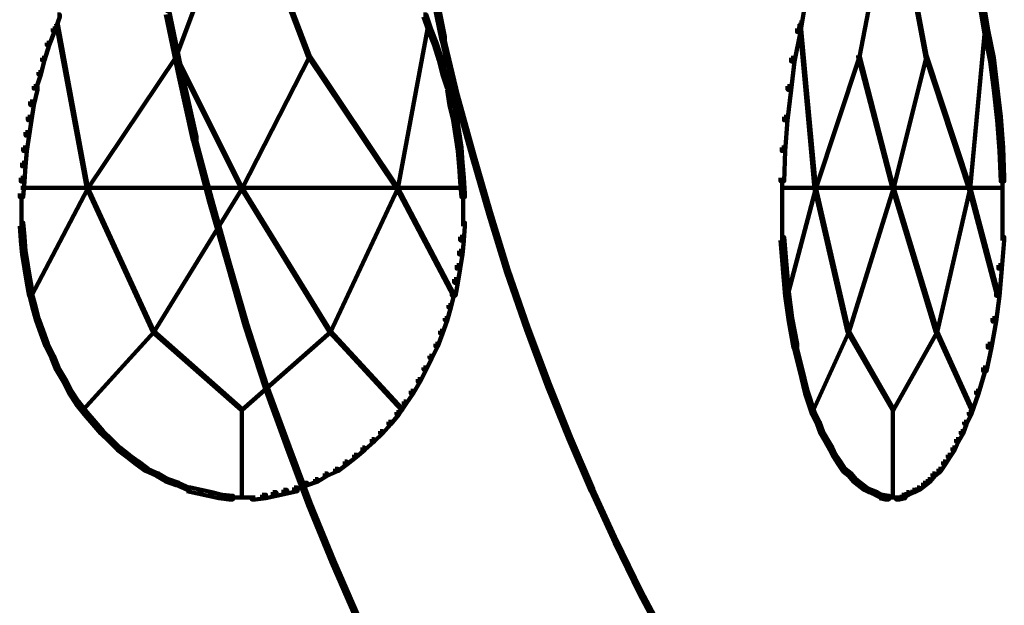
# Model space of a CAD drawing. Units: inches. Extents: x -19.8 to 30.1, y -27.2 to 35.8.
# Drawn here: x -11.6 to -8.8, y -18.2 to -16.5 of the extents above; entities that cross this region are included whole.
import ezdxf

# ---------------------------------------------------------------- set-up
doc = ezdxf.new("R2010")
doc.units = ezdxf.units.IN
doc.header["$MEASUREMENT"] = 0
doc.layers.add('Layer 1', color=7, linetype='Continuous')

# ---------------------------------------------------------------- blocks, each defined once
blk = doc.blocks.new('block 3')
at = {"layer": 'Layer 1', "color": 7, "lineweight": 140, "true_color": 0xffffff}
for points in [[(-10.9531, -16.1013), (-10.9497, -16.1013), (-10.9497, -16.1049), (-11.1376, -16.6081), (-11.141, -16.6081), (-11.141, -16.6046)], [(-10.9531, -16.1013), (-10.9497, -16.1013), (-10.7584, -16.6046), (-10.7584, -16.6081), (-10.7617, -16.6081), (-10.9531, -16.1049)], [(-9.0978, -16.1013), (-9.0946, -16.1013), (-9.0946, -16.1049), (-9.1919, -16.6081), (-9.1951, -16.6081), (-9.1951, -16.6046)], [(-9.0978, -16.1013), (-9.0946, -16.1013), (-9.0005, -16.6046), (-9.0005, -16.6081), (-9.0039, -16.6081), (-9.0978, -16.1049)], [(-10.4163, -16.3831), (-10.4062, -16.3831), (-10.3727, -16.5509), (-10.3727, -16.5611), (-10.3827, -16.5611), (-10.4163, -16.3934)], [(-9.3561, -16.447), (-9.346, -16.447), (-9.346, -16.457), (-9.3595, -16.5372), (-9.3695, -16.5372), (-9.3695, -16.5277)], [(-8.8495, -16.447), (-8.8394, -16.447), (-8.8261, -16.5277), (-8.8261, -16.5372), (-8.8362, -16.5372), (-8.8495, -16.457)], [(-11.4764, -16.4871), (-11.4697, -16.4871), (-11.4697, -16.4939), (-11.4832, -16.5343), (-11.4898, -16.5343), (-11.4898, -16.5277)], [(-11.1678, -16.4769), (-11.1576, -16.4769), (-11.1208, -16.6549), (-11.1208, -16.6653), (-11.1307, -16.6653), (-11.1678, -16.4871)], [(-10.4331, -16.4871), (-10.4263, -16.4871), (-10.4129, -16.5277), (-10.4129, -16.5343), (-10.4197, -16.5343), (-10.4331, -16.4939)], [(-11.4797, -16.5107), (-11.4764, -16.5107), (-11.3892, -16.9804), (-11.3892, -16.9836), (-11.3925, -16.9836), (-11.4797, -16.514)], [(-10.423, -16.5107), (-10.4197, -16.5107), (-10.4197, -16.514), (-10.5068, -16.9836), (-10.5102, -16.9836), (-10.5102, -16.9804)], [(-9.3629, -16.5107), (-9.3595, -16.5107), (-9.3158, -16.9804), (-9.3158, -16.9836), (-9.3193, -16.9836), (-9.3629, -16.514)], [(-8.8362, -16.5107), (-8.8328, -16.5107), (-8.8328, -16.514), (-8.8764, -16.9836), (-8.8798, -16.9836), (-8.8798, -16.9804)], [(-11.4898, -16.5277), (-11.4832, -16.5277), (-11.4832, -16.5343), (-11.4998, -16.5745), (-11.5066, -16.5745), (-11.5066, -16.5678)], [(-10.4197, -16.5277), (-10.4129, -16.5277), (-10.3961, -16.5678), (-10.3961, -16.5745), (-10.4029, -16.5745), (-10.4197, -16.5343)], [(-9.3695, -16.5277), (-9.3595, -16.5277), (-9.3595, -16.5372), (-9.3763, -16.6214), (-9.3864, -16.6214), (-9.3864, -16.6111)], [(-8.8362, -16.5277), (-8.8261, -16.5277), (-8.8093, -16.6111), (-8.8093, -16.6214), (-8.8194, -16.6214), (-8.8362, -16.5372)], [(-11.5066, -16.5678), (-11.4998, -16.5678), (-11.4998, -16.5745), (-11.5132, -16.618), (-11.52, -16.618), (-11.52, -16.6111)], [(-10.4029, -16.5678), (-10.3961, -16.5678), (-10.3827, -16.6111), (-10.3827, -16.618), (-10.3894, -16.618), (-10.4029, -16.5745)], [(-10.3827, -16.5509), (-10.376, -16.5509), (-10.3358, -16.7187), (-10.3358, -16.7254), (-10.3425, -16.7254), (-10.3827, -16.5576)], [(-11.52, -16.6111), (-11.5132, -16.6111), (-11.5132, -16.618), (-11.5234, -16.6582), (-11.5302, -16.6582), (-11.5302, -16.6515)], [(-11.141, -16.6046), (-11.1376, -16.6046), (-11.1376, -16.6081), (-11.3892, -16.9836), (-11.3925, -16.9836), (-11.3925, -16.9804)], [(-11.141, -16.6046), (-11.1376, -16.6046), (-10.9497, -16.9804), (-10.9497, -16.9836), (-10.9531, -16.9836), (-11.141, -16.6081)], [(-10.7617, -16.6046), (-10.7584, -16.6046), (-10.7584, -16.6081), (-10.9497, -16.9836), (-10.9531, -16.9836), (-10.9531, -16.9804)], [(-10.7617, -16.6046), (-10.7584, -16.6046), (-10.5068, -16.9804), (-10.5068, -16.9836), (-10.5102, -16.9836), (-10.7617, -16.6081)], [(-10.3894, -16.6111), (-10.3827, -16.6111), (-10.3727, -16.6515), (-10.3727, -16.6582), (-10.3793, -16.6582), (-10.3894, -16.618)], [(-9.3864, -16.6111), (-9.3763, -16.6111), (-9.3763, -16.6214), (-9.3864, -16.7018), (-9.3964, -16.7018), (-9.3964, -16.6916)], [(-9.1951, -16.6046), (-9.1919, -16.6046), (-9.1919, -16.6081), (-9.3158, -16.9836), (-9.3193, -16.9836), (-9.3193, -16.9804)], [(-9.1951, -16.6046), (-9.1919, -16.6046), (-9.0946, -16.9804), (-9.0946, -16.9836), (-9.0978, -16.9836), (-9.1951, -16.6081)], [(-9.0039, -16.6046), (-9.0005, -16.6046), (-9.0005, -16.6081), (-9.0946, -16.9836), (-9.0978, -16.9836), (-9.0978, -16.9804)], [(-9.0039, -16.6046), (-9.0005, -16.6046), (-8.8764, -16.9804), (-8.8764, -16.9836), (-8.8798, -16.9836), (-9.0039, -16.6081)], [(-8.8194, -16.6111), (-8.8093, -16.6111), (-8.7993, -16.6916), (-8.7993, -16.7018), (-8.8093, -16.7018), (-8.8194, -16.6214)], [(-11.5302, -16.6515), (-11.5234, -16.6515), (-11.5234, -16.6582), (-11.5368, -16.6985), (-11.5435, -16.6985), (-11.5435, -16.6916)], [(-11.1307, -16.6549), (-11.1208, -16.6549), (-11.0805, -16.8362), (-11.0805, -16.8461), (-11.0906, -16.8461), (-11.1307, -16.6653)], [(-10.3793, -16.6515), (-10.3727, -16.6515), (-10.3592, -16.6916), (-10.3592, -16.6985), (-10.3659, -16.6985), (-10.3793, -16.6582)], [(-11.5435, -16.6916), (-11.5334, -16.6916), (-11.5334, -16.7018), (-11.5435, -16.7456), (-11.5536, -16.7456), (-11.5536, -16.7355)], [(-10.3659, -16.6916), (-10.3559, -16.6916), (-10.3492, -16.7355), (-10.3492, -16.7456), (-10.3592, -16.7456), (-10.3659, -16.7018)], [(-9.3964, -16.6916), (-9.3864, -16.6916), (-9.3864, -16.7018), (-9.3964, -16.789), (-9.4065, -16.789), (-9.4065, -16.7791)], [(-8.8093, -16.6916), (-8.7993, -16.6916), (-8.7892, -16.7791), (-8.7892, -16.789), (-8.7993, -16.789), (-8.8093, -16.7018)], [(-11.5536, -16.7355), (-11.5435, -16.7355), (-11.5435, -16.7456), (-11.5503, -16.789), (-11.5603, -16.789), (-11.5603, -16.7791)], [(-10.3592, -16.7355), (-10.3492, -16.7355), (-10.339, -16.7791), (-10.339, -16.789), (-10.3492, -16.789), (-10.3592, -16.7456)], [(-10.3425, -16.7187), (-10.3358, -16.7187), (-10.2888, -16.8862), (-10.2888, -16.8931), (-10.2955, -16.8931), (-10.3425, -16.7254)], [(-11.5603, -16.7791), (-11.5503, -16.7791), (-11.5503, -16.789), (-11.5569, -16.8327), (-11.5669, -16.8327), (-11.5669, -16.8224)], [(-10.3492, -16.7791), (-10.339, -16.7791), (-10.3323, -16.8224), (-10.3323, -16.8327), (-10.3425, -16.8327), (-10.3492, -16.789)], [(-9.4065, -16.7791), (-9.3964, -16.7791), (-9.3964, -16.789), (-9.4032, -16.8765), (-9.4131, -16.8765), (-9.4131, -16.8663)], [(-8.7993, -16.7791), (-8.7892, -16.7791), (-8.7825, -16.8663), (-8.7825, -16.8765), (-8.7926, -16.8765), (-8.7993, -16.789)], [(-11.5669, -16.8224), (-11.5569, -16.8224), (-11.5569, -16.8327), (-11.5636, -16.8765), (-11.5737, -16.8765), (-11.5737, -16.8663)], [(-10.3425, -16.8224), (-10.3323, -16.8224), (-10.3257, -16.8663), (-10.3257, -16.8765), (-10.3358, -16.8765), (-10.3425, -16.8327)], [(-11.0906, -16.8362), (-11.0839, -16.8362), (-11.0369, -17.0141), (-11.0369, -17.0205), (-11.0436, -17.0205), (-11.0906, -16.8429)], [(-11.5737, -16.8663), (-11.5636, -16.8663), (-11.5636, -16.8765), (-11.5669, -16.9198), (-11.577, -16.9198), (-11.577, -16.9098)], [(-10.3358, -16.8663), (-10.3257, -16.8663), (-10.3224, -16.9098), (-10.3224, -16.9198), (-10.3323, -16.9198), (-10.3358, -16.8765)], [(-9.4131, -16.8663), (-9.4032, -16.8663), (-9.4032, -16.8765), (-9.4065, -16.9634), (-9.4166, -16.9634), (-9.4166, -16.9534)], [(-8.7926, -16.8663), (-8.7825, -16.8663), (-8.7791, -16.9534), (-8.7791, -16.9634), (-8.7892, -16.9634), (-8.7926, -16.8765)], [(-11.577, -16.9098), (-11.5669, -16.9098), (-11.5669, -16.9198), (-11.5703, -16.9634), (-11.5805, -16.9634), (-11.5805, -16.9534)], [(-10.3323, -16.9098), (-10.3224, -16.9098), (-10.319, -16.9534), (-10.319, -16.9634), (-10.329, -16.9634), (-10.3323, -16.9198)], [(-10.2955, -16.8862), (-10.2888, -16.8862), (-10.2417, -17.0507), (-10.2417, -17.0574), (-10.2485, -17.0574), (-10.2955, -16.8931)], [(-11.5805, -16.9534), (-11.5703, -16.9534), (-11.5703, -16.9634), (-11.5737, -17.0072), (-11.5837, -17.0072), (-11.5837, -16.9974)], [(-10.329, -16.9534), (-10.319, -16.9534), (-10.3156, -16.9974), (-10.3156, -17.0072), (-10.3257, -17.0072), (-10.329, -16.9634)], [(-9.4115, -16.9534), (-9.4115, -17.0507)], [(-8.7841, -16.9534), (-8.7841, -17.0507)], [(-11.5805, -16.9819), (-11.3892, -16.9819)], [(-11.3925, -16.9804), (-11.3892, -16.9804), (-11.3892, -16.9836), (-11.5503, -17.289), (-11.5536, -17.289), (-11.5536, -17.2855)], [(-11.3925, -16.9804), (-11.3892, -16.9804), (-11.2012, -17.3895), (-11.2012, -17.3931), (-11.2047, -17.3931), (-11.3925, -16.9836)], [(-11.3925, -16.9819), (-10.9497, -16.9819)], [(-10.9531, -16.9804), (-10.9497, -16.9804), (-10.9497, -16.9836), (-11.2012, -17.3931), (-11.2047, -17.3931), (-11.2047, -17.3895)], [(-10.9531, -16.9804), (-10.9497, -16.9804), (-10.6981, -17.3895), (-10.6981, -17.3931), (-10.7013, -17.3931), (-10.9531, -16.9836)], [(-10.9531, -16.9819), (-10.5068, -16.9819)], [(-10.5102, -16.9804), (-10.5068, -16.9804), (-10.5068, -16.9836), (-10.6981, -17.3931), (-10.7013, -17.3931), (-10.7013, -17.3895)], [(-10.5102, -16.9804), (-10.5068, -16.9804), (-10.3458, -17.2855), (-10.3458, -17.289), (-10.3492, -17.289), (-10.5102, -16.9836)], [(-10.5102, -16.9819), (-10.319, -16.9819)], [(-9.4131, -16.9819), (-9.3158, -16.9819)], [(-9.3193, -16.9804), (-9.3158, -16.9804), (-9.3158, -16.9836), (-9.3964, -17.289), (-9.3998, -17.289), (-9.3998, -17.2855)], [(-9.3193, -16.9804), (-9.3158, -16.9804), (-9.2219, -17.3895), (-9.2219, -17.3931), (-9.2254, -17.3931), (-9.3193, -16.9836)], [(-9.3193, -16.9819), (-9.0946, -16.9819)], [(-9.0978, -16.9804), (-9.0946, -16.9804), (-9.0946, -16.9836), (-9.2219, -17.3931), (-9.2254, -17.3931), (-9.2254, -17.3895)], [(-9.0978, -16.9804), (-9.0946, -16.9804), (-8.9704, -17.3895), (-8.9704, -17.3931), (-8.9737, -17.3931), (-9.0978, -16.9836)], [(-9.0978, -16.9819), (-8.8764, -16.9819)], [(-8.8798, -16.9804), (-8.8764, -16.9804), (-8.8764, -16.9836), (-8.9704, -17.3931), (-8.9737, -17.3931), (-8.9737, -17.3895)], [(-8.8798, -16.9804), (-8.8764, -16.9804), (-8.7959, -17.2855), (-8.7959, -17.289), (-8.7993, -17.289), (-8.8798, -16.9836)], [(-8.8798, -16.9819), (-8.7826, -16.9819)], [(-11.5787, -16.9974), (-11.5787, -17.0507)], [(-11.0436, -17.0141), (-11.0369, -17.0141), (-10.9866, -17.1917), (-10.9866, -17.1984), (-10.9932, -17.1984), (-11.0436, -17.0205)], [(-10.3206, -16.9974), (-10.3206, -17.0507)], [(-11.5787, -17.0407), (-11.5787, -17.0909)], [(-10.3206, -17.0407), (-10.3206, -17.0909)], [(-10.2485, -17.0507), (-10.2417, -17.0507), (-10.1915, -17.2152), (-10.1915, -17.2218), (-10.1983, -17.2218), (-10.2485, -17.0574)], [(-9.4115, -17.0407), (-9.4115, -17.1313)], [(-8.7841, -17.0407), (-8.7841, -17.1313)], [(-11.5837, -17.0808), (-11.5737, -17.0808), (-11.5703, -17.1213), (-11.5703, -17.1313), (-11.5805, -17.1313), (-11.5837, -17.0909)], [(-10.3257, -17.0808), (-10.3156, -17.0808), (-10.3156, -17.0909), (-10.319, -17.1313), (-10.329, -17.1313), (-10.329, -17.1213)], [(-11.5805, -17.1213), (-11.5703, -17.1213), (-11.5669, -17.1614), (-11.5669, -17.1715), (-11.577, -17.1715), (-11.5805, -17.1313)], [(-10.329, -17.1213), (-10.319, -17.1213), (-10.319, -17.1313), (-10.3224, -17.1715), (-10.3323, -17.1715), (-10.3323, -17.1614)], [(-9.4166, -17.1213), (-9.4065, -17.1213), (-9.3998, -17.2018), (-9.3998, -17.2117), (-9.4099, -17.2117), (-9.4166, -17.1313)], [(-8.7892, -17.1213), (-8.7791, -17.1213), (-8.7791, -17.1313), (-8.7858, -17.2117), (-8.7959, -17.2117), (-8.7959, -17.2018)], [(-11.577, -17.1614), (-11.5669, -17.1614), (-11.5603, -17.2018), (-11.5603, -17.2117), (-11.5703, -17.2117), (-11.577, -17.1715)], [(-10.3323, -17.1614), (-10.3224, -17.1614), (-10.3224, -17.1715), (-10.329, -17.2117), (-10.339, -17.2117), (-10.339, -17.2018)], [(-10.9932, -17.1917), (-10.9866, -17.1917), (-10.9362, -17.3694), (-10.9362, -17.3762), (-10.9429, -17.3762), (-10.9932, -17.1984)], [(-11.5703, -17.2018), (-11.5603, -17.2018), (-11.5536, -17.242), (-11.5536, -17.252), (-11.5636, -17.252), (-11.5703, -17.2117)], [(-10.339, -17.2018), (-10.329, -17.2018), (-10.329, -17.2117), (-10.3358, -17.252), (-10.3458, -17.252), (-10.3458, -17.242)], [(-10.1983, -17.2152), (-10.1915, -17.2152), (-10.1344, -17.3794), (-10.1344, -17.3863), (-10.1412, -17.3863), (-10.1983, -17.2218)], [(-9.4099, -17.2018), (-9.3998, -17.2018), (-9.3931, -17.279), (-9.3931, -17.289), (-9.4032, -17.289), (-9.4099, -17.2117)], [(-8.7959, -17.2018), (-8.7858, -17.2018), (-8.7858, -17.2117), (-8.7926, -17.289), (-8.8026, -17.289), (-8.8026, -17.279)], [(-11.5636, -17.242), (-11.5536, -17.242), (-11.5468, -17.279), (-11.5468, -17.289), (-11.5569, -17.289), (-11.5636, -17.252)], [(-10.3458, -17.242), (-10.3358, -17.242), (-10.3358, -17.252), (-10.3425, -17.289), (-10.3526, -17.289), (-10.3526, -17.279)], [(-11.5569, -17.279), (-11.5503, -17.279), (-11.54, -17.3158), (-11.54, -17.3225), (-11.5468, -17.3225), (-11.5569, -17.2855)], [(-10.3526, -17.279), (-10.3458, -17.279), (-10.3458, -17.2855), (-10.3559, -17.3225), (-10.3626, -17.3225), (-10.3626, -17.3158)], [(-9.4032, -17.279), (-9.3931, -17.279), (-9.383, -17.3527), (-9.383, -17.3628), (-9.3931, -17.3628), (-9.4032, -17.289)], [(-8.8026, -17.279), (-8.7926, -17.279), (-8.7926, -17.289), (-8.8026, -17.3628), (-8.8127, -17.3628), (-8.8127, -17.3527)], [(-11.5468, -17.3158), (-11.54, -17.3158), (-11.5302, -17.3527), (-11.5302, -17.3594), (-11.5368, -17.3594), (-11.5468, -17.3225)], [(-10.3626, -17.3158), (-10.3559, -17.3158), (-10.3559, -17.3225), (-10.3659, -17.3594), (-10.3727, -17.3594), (-10.3727, -17.3527)], [(-11.5368, -17.3527), (-11.5302, -17.3527), (-11.5166, -17.3895), (-11.5166, -17.3963), (-11.5234, -17.3963), (-11.5368, -17.3594)], [(-10.3727, -17.3527), (-10.3659, -17.3527), (-10.3659, -17.3594), (-10.3793, -17.3963), (-10.3861, -17.3963), (-10.3861, -17.3895)], [(-9.3931, -17.3527), (-9.383, -17.3527), (-9.3695, -17.4265), (-9.3695, -17.4367), (-9.3796, -17.4367), (-9.3931, -17.3628)], [(-8.8127, -17.3527), (-8.8026, -17.3527), (-8.8026, -17.3628), (-8.816, -17.4367), (-8.8261, -17.4367), (-8.8261, -17.4265)], [(-10.9429, -17.3694), (-10.9362, -17.3694), (-10.8793, -17.5438), (-10.8793, -17.5507), (-10.8859, -17.5507), (-10.9429, -17.3762)], [(-10.1412, -17.3794), (-10.1344, -17.3794), (-10.0741, -17.5408), (-10.0741, -17.5474), (-10.0808, -17.5474), (-10.1412, -17.3863)], [(-11.5234, -17.3895), (-11.5166, -17.3895), (-11.5032, -17.4265), (-11.5032, -17.4332), (-11.51, -17.4332), (-11.5234, -17.3963)], [(-11.2047, -17.3895), (-11.2012, -17.3895), (-11.2012, -17.3931), (-11.4026, -17.6146), (-11.4059, -17.6146), (-11.4059, -17.6111)], [(-11.2047, -17.3895), (-11.2012, -17.3895), (-10.9497, -17.6111), (-10.9497, -17.6146), (-10.9531, -17.6146), (-11.2047, -17.3931)], [(-10.7013, -17.3895), (-10.6981, -17.3895), (-10.6981, -17.3931), (-10.9497, -17.6146), (-10.9531, -17.6146), (-10.9531, -17.6111)], [(-10.7013, -17.3895), (-10.6981, -17.3895), (-10.4935, -17.6111), (-10.4935, -17.6146), (-10.4968, -17.6146), (-10.7013, -17.3931)], [(-10.3861, -17.3895), (-10.3793, -17.3895), (-10.3793, -17.3963), (-10.3927, -17.4332), (-10.3995, -17.4332), (-10.3995, -17.4265)], [(-9.2254, -17.3895), (-9.2219, -17.3895), (-9.2219, -17.3931), (-9.3226, -17.6146), (-9.326, -17.6146), (-9.326, -17.6111)], [(-9.2254, -17.3895), (-9.2219, -17.3895), (-9.0946, -17.6111), (-9.0946, -17.6146), (-9.0978, -17.6146), (-9.2254, -17.3931)], [(-8.9737, -17.3895), (-8.9704, -17.3895), (-8.9704, -17.3931), (-9.0946, -17.6146), (-9.0978, -17.6146), (-9.0978, -17.6111)], [(-8.9737, -17.3895), (-8.9704, -17.3895), (-8.8697, -17.6111), (-8.8697, -17.6146), (-8.8731, -17.6146), (-8.9737, -17.3931)], [(-11.51, -17.4265), (-11.5032, -17.4265), (-11.4865, -17.4602), (-11.4865, -17.4669), (-11.4932, -17.4669), (-11.51, -17.4332)], [(-10.3995, -17.4265), (-10.3927, -17.4265), (-10.3927, -17.4332), (-10.4095, -17.4669), (-10.4163, -17.4669), (-10.4163, -17.4602)], [(-9.3796, -17.4265), (-9.373, -17.4265), (-9.3561, -17.4936), (-9.3561, -17.5002), (-9.3629, -17.5002), (-9.3796, -17.4332)], [(-8.8261, -17.4265), (-8.816, -17.4265), (-8.816, -17.4367), (-8.8294, -17.5037), (-8.8394, -17.5037), (-8.8394, -17.4936)], [(-11.4932, -17.4602), (-11.4865, -17.4602), (-11.4731, -17.4936), (-11.4731, -17.5002), (-11.4797, -17.5002), (-11.4932, -17.4669)], [(-10.4163, -17.4602), (-10.4095, -17.4602), (-10.4095, -17.4669), (-10.4263, -17.5002), (-10.4331, -17.5002), (-10.4331, -17.4936)], [(-11.4797, -17.4936), (-11.4731, -17.4936), (-11.453, -17.5272), (-11.453, -17.5338), (-11.4596, -17.5338), (-11.4797, -17.5002)], [(-10.4331, -17.4936), (-10.4263, -17.4936), (-10.4263, -17.5002), (-10.4431, -17.5338), (-10.4497, -17.5338), (-10.4497, -17.5272)], [(-9.3629, -17.4936), (-9.3561, -17.4936), (-9.3393, -17.5605), (-9.3393, -17.5673), (-9.346, -17.5673), (-9.3629, -17.5002)], [(-8.8394, -17.4936), (-8.8328, -17.4936), (-8.8328, -17.5002), (-8.8529, -17.5673), (-8.8596, -17.5673), (-8.8596, -17.5605)], [(-11.4596, -17.5272), (-11.453, -17.5272), (-11.4361, -17.5605), (-11.4361, -17.5673), (-11.4427, -17.5673), (-11.4596, -17.5338)], [(-10.4497, -17.5272), (-10.4431, -17.5272), (-10.4431, -17.5338), (-10.4632, -17.5673), (-10.47, -17.5673), (-10.47, -17.5605)], [(-10.8859, -17.5438), (-10.8793, -17.5438), (-10.8156, -17.7185), (-10.8156, -17.7253), (-10.8222, -17.7253), (-10.8859, -17.5507)], [(-10.0808, -17.5408), (-10.0741, -17.5408), (-10.0137, -17.6914), (-10.0137, -17.698), (-10.0203, -17.698), (-10.0808, -17.5474)], [(-11.4427, -17.5605), (-11.4361, -17.5605), (-11.4159, -17.5908), (-11.4159, -17.5976), (-11.4227, -17.5976), (-11.4427, -17.5673)], [(-10.47, -17.5605), (-10.4632, -17.5605), (-10.4632, -17.5673), (-10.4834, -17.5976), (-10.49, -17.5976), (-10.49, -17.5908)], [(-9.346, -17.5605), (-9.3393, -17.5605), (-9.3193, -17.6211), (-9.3193, -17.6277), (-9.326, -17.6277), (-9.346, -17.5673)], [(-8.8596, -17.5605), (-8.8529, -17.5605), (-8.8529, -17.5673), (-8.8731, -17.6277), (-8.8798, -17.6277), (-8.8798, -17.6211)], [(-11.4227, -17.5908), (-11.4159, -17.5908), (-11.3925, -17.6211), (-11.3925, -17.6277), (-11.3993, -17.6277), (-11.4227, -17.5976)], [(-10.9514, -17.6111), (-10.9514, -17.8658)], [(-10.49, -17.5908), (-10.4834, -17.5908), (-10.4834, -17.5976), (-10.5035, -17.6277), (-10.5102, -17.6277), (-10.5102, -17.6211)], [(-9.0962, -17.6111), (-9.0962, -17.8658)], [(-11.3993, -17.6211), (-11.3925, -17.6211), (-11.369, -17.6481), (-11.369, -17.6547), (-11.3758, -17.6547), (-11.3993, -17.6277)], [(-10.5102, -17.6211), (-10.5035, -17.6211), (-10.5035, -17.6277), (-10.527, -17.6547), (-10.5336, -17.6547), (-10.5336, -17.6481)], [(-9.326, -17.6211), (-9.3193, -17.6211), (-9.3058, -17.6481), (-9.3058, -17.6547), (-9.3126, -17.6547), (-9.326, -17.6277)], [(-8.8798, -17.6211), (-8.8731, -17.6211), (-8.8731, -17.6277), (-8.8865, -17.6547), (-8.8932, -17.6547), (-8.8932, -17.6481)], [(-11.3758, -17.6481), (-11.369, -17.6481), (-11.3455, -17.6748), (-11.3455, -17.6814), (-11.3522, -17.6814), (-11.3758, -17.6547)], [(-10.5336, -17.6481), (-10.527, -17.6481), (-10.527, -17.6547), (-10.5505, -17.6814), (-10.5573, -17.6814), (-10.5573, -17.6748)], [(-9.3126, -17.6481), (-9.3058, -17.6481), (-9.2958, -17.6748), (-9.2958, -17.6814), (-9.3025, -17.6814), (-9.3126, -17.6547)], [(-8.8932, -17.6481), (-8.8865, -17.6481), (-8.8865, -17.6547), (-8.8965, -17.6814), (-8.9033, -17.6814), (-8.9033, -17.6748)], [(-11.3522, -17.6748), (-11.3455, -17.6748), (-11.3221, -17.698), (-11.3221, -17.7048), (-11.3288, -17.7048), (-11.3522, -17.6814)], [(-10.5573, -17.6748), (-10.5505, -17.6748), (-10.5505, -17.6814), (-10.5739, -17.7048), (-10.5807, -17.7048), (-10.5807, -17.698)], [(-10.0203, -17.6914), (-10.0137, -17.6914), (-9.9499, -17.8392), (-9.9499, -17.8458), (-9.9567, -17.8458), (-10.0203, -17.698)], [(-9.3025, -17.6748), (-9.2958, -17.6748), (-9.2824, -17.698), (-9.2824, -17.7048), (-9.2892, -17.7048), (-9.3025, -17.6814)], [(-8.9033, -17.6748), (-8.8965, -17.6748), (-8.8965, -17.6814), (-8.9099, -17.7048), (-8.9166, -17.7048), (-8.9166, -17.698)], [(-11.3288, -17.698), (-11.3221, -17.698), (-11.2985, -17.7218), (-11.2985, -17.7283), (-11.3052, -17.7283), (-11.3288, -17.7048)], [(-11.3052, -17.7218), (-11.2985, -17.7218), (-11.2717, -17.742), (-11.2717, -17.7485), (-11.2785, -17.7485), (-11.3052, -17.7283)], [(-10.8222, -17.7185), (-10.8156, -17.7185), (-10.7551, -17.8795), (-10.7551, -17.886), (-10.7617, -17.886), (-10.8222, -17.7253)], [(-10.6075, -17.7218), (-10.6007, -17.7218), (-10.6007, -17.7283), (-10.6242, -17.7485), (-10.631, -17.7485), (-10.631, -17.742)], [(-10.5807, -17.698), (-10.5739, -17.698), (-10.5739, -17.7048), (-10.6007, -17.7283), (-10.6075, -17.7283), (-10.6075, -17.7218)], [(-9.2892, -17.698), (-9.2824, -17.698), (-9.2689, -17.7218), (-9.2689, -17.7283), (-9.2757, -17.7283), (-9.2892, -17.7048)], [(-9.2757, -17.7218), (-9.2689, -17.7218), (-9.2588, -17.742), (-9.2588, -17.7485), (-9.2656, -17.7485), (-9.2757, -17.7283)], [(-8.9267, -17.7218), (-8.9202, -17.7218), (-8.9202, -17.7283), (-8.9335, -17.7485), (-8.9402, -17.7485), (-8.9402, -17.742)], [(-8.9166, -17.698), (-8.9099, -17.698), (-8.9099, -17.7048), (-8.9202, -17.7283), (-8.9267, -17.7283), (-8.9267, -17.7218)], [(-11.2785, -17.742), (-11.2717, -17.742), (-11.2449, -17.7619), (-11.2449, -17.7689), (-11.2516, -17.7689), (-11.2785, -17.7485)], [(-10.631, -17.742), (-10.6242, -17.742), (-10.6242, -17.7485), (-10.651, -17.7689), (-10.6578, -17.7689), (-10.6578, -17.7619)], [(-9.2656, -17.742), (-9.2588, -17.742), (-9.2455, -17.7619), (-9.2455, -17.7689), (-9.2522, -17.7689), (-9.2656, -17.7485)], [(-8.9402, -17.742), (-8.9335, -17.742), (-8.9335, -17.7485), (-8.9468, -17.7689), (-8.9536, -17.7689), (-8.9536, -17.7619)], [(-11.2516, -17.7619), (-11.2449, -17.7619), (-11.2181, -17.7821), (-11.2181, -17.7887), (-11.2248, -17.7887), (-11.2516, -17.7689)], [(-10.6578, -17.7619), (-10.651, -17.7619), (-10.651, -17.7689), (-10.6779, -17.7887), (-10.6847, -17.7887), (-10.6847, -17.7821)], [(-9.2522, -17.7619), (-9.2455, -17.7619), (-9.232, -17.7821), (-9.232, -17.7887), (-9.2388, -17.7887), (-9.2522, -17.7689)], [(-8.9536, -17.7619), (-8.9468, -17.7619), (-8.9468, -17.7689), (-8.9602, -17.7887), (-8.9669, -17.7887), (-8.9669, -17.7821)], [(-11.2248, -17.7821), (-11.2181, -17.7821), (-11.1879, -17.7955), (-11.1879, -17.8022), (-11.1946, -17.8022), (-11.2248, -17.7887)], [(-11.1946, -17.7955), (-11.1879, -17.7955), (-11.1611, -17.8122), (-11.1611, -17.8188), (-11.1678, -17.8188), (-11.1946, -17.8022)], [(-10.7148, -17.7955), (-10.7081, -17.7955), (-10.7081, -17.8022), (-10.7349, -17.8188), (-10.7417, -17.8188), (-10.7417, -17.8122)], [(-10.6847, -17.7821), (-10.6779, -17.7821), (-10.6779, -17.7887), (-10.7081, -17.8022), (-10.7148, -17.8022), (-10.7148, -17.7955)], [(-9.2388, -17.7821), (-9.232, -17.7821), (-9.2153, -17.7955), (-9.2153, -17.8022), (-9.2219, -17.8022), (-9.2388, -17.7887)], [(-9.2219, -17.7955), (-9.2153, -17.7955), (-9.2017, -17.8122), (-9.2017, -17.8188), (-9.2085, -17.8188), (-9.2219, -17.8022)], [(-8.9838, -17.7955), (-8.977, -17.7955), (-8.977, -17.8022), (-8.9905, -17.8188), (-8.9972, -17.8188), (-8.9972, -17.8122)], [(-8.9669, -17.7821), (-8.9602, -17.7821), (-8.9602, -17.7887), (-8.977, -17.8022), (-8.9838, -17.8022), (-8.9838, -17.7955)], [(-11.1678, -17.8122), (-11.1611, -17.8122), (-11.1307, -17.8222), (-11.1307, -17.829), (-11.1376, -17.829), (-11.1678, -17.8188)], [(-11.1376, -17.8222), (-11.1307, -17.8222), (-11.1007, -17.8356), (-11.1007, -17.8423), (-11.1073, -17.8423), (-11.1376, -17.829)], [(-11.1073, -17.8356), (-11.0973, -17.8356), (-11.0671, -17.8423), (-11.0671, -17.8525), (-11.0771, -17.8525), (-11.1073, -17.8458)], [(-10.8021, -17.8356), (-10.792, -17.8356), (-10.792, -17.8458), (-10.8222, -17.8525), (-10.8322, -17.8525), (-10.8322, -17.8423)], [(-10.772, -17.8222), (-10.7652, -17.8222), (-10.7652, -17.829), (-10.7954, -17.8423), (-10.8021, -17.8423), (-10.8021, -17.8356)], [(-10.7417, -17.8122), (-10.7349, -17.8122), (-10.7349, -17.8188), (-10.7652, -17.829), (-10.772, -17.829), (-10.772, -17.8222)], [(-9.2085, -17.8122), (-9.2017, -17.8122), (-9.1884, -17.8222), (-9.1884, -17.829), (-9.1951, -17.829), (-9.2085, -17.8188)], [(-9.1951, -17.8222), (-9.1884, -17.8222), (-9.1716, -17.8356), (-9.1716, -17.8423), (-9.1783, -17.8423), (-9.1951, -17.829)], [(-9.1783, -17.8356), (-9.1716, -17.8356), (-9.1583, -17.8423), (-9.1583, -17.8493), (-9.1648, -17.8493), (-9.1783, -17.8423)], [(-9.0274, -17.8356), (-9.0207, -17.8356), (-9.0207, -17.8423), (-9.0341, -17.8493), (-9.0409, -17.8493), (-9.0409, -17.8423)], [(-9.0106, -17.8222), (-9.0039, -17.8222), (-9.0039, -17.829), (-9.0207, -17.8423), (-9.0274, -17.8423), (-9.0274, -17.8356)], [(-8.9972, -17.8122), (-8.9905, -17.8122), (-8.9905, -17.8188), (-9.0039, -17.829), (-9.0106, -17.829), (-9.0106, -17.8222)], [(-11.0771, -17.8423), (-11.0671, -17.8423), (-11.0369, -17.8493), (-11.0369, -17.8593), (-11.047, -17.8593), (-11.0771, -17.8525)], [(-11.047, -17.8493), (-11.0369, -17.8493), (-11.0068, -17.856), (-11.0068, -17.8658), (-11.0168, -17.8658), (-11.047, -17.8593)], [(-11.0168, -17.856), (-11.0068, -17.856), (-10.9766, -17.8593), (-10.9766, -17.8695), (-10.9866, -17.8695), (-11.0168, -17.8658)], [(-10.9866, -17.8641), (-10.9464, -17.8641)], [(-10.9564, -17.8641), (-10.9127, -17.8641)], [(-10.8927, -17.856), (-10.8826, -17.856), (-10.8826, -17.8658), (-10.9127, -17.8695), (-10.9228, -17.8695), (-10.9228, -17.8593)], [(-10.8625, -17.8493), (-10.8524, -17.8493), (-10.8524, -17.8593), (-10.8826, -17.8658), (-10.8927, -17.8658), (-10.8927, -17.856)], [(-10.8322, -17.8423), (-10.8222, -17.8423), (-10.8222, -17.8525), (-10.8524, -17.8593), (-10.8625, -17.8593), (-10.8625, -17.8493)], [(-9.9567, -17.8392), (-9.9499, -17.8392), (-9.8828, -17.9868), (-9.8828, -17.9936), (-9.8895, -17.9936), (-9.9567, -17.8458)], [(-9.1648, -17.8423), (-9.1583, -17.8423), (-9.1414, -17.8493), (-9.1414, -17.856), (-9.1482, -17.856), (-9.1648, -17.8493)], [(-9.1482, -17.8493), (-9.1414, -17.8493), (-9.1281, -17.856), (-9.1281, -17.8627), (-9.1348, -17.8627), (-9.1482, -17.856)], [(-9.1348, -17.856), (-9.1247, -17.856), (-9.1079, -17.8593), (-9.1079, -17.8695), (-9.118, -17.8695), (-9.1348, -17.8658)], [(-9.118, -17.8641), (-9.0912, -17.8641)], [(-9.1012, -17.8641), (-9.0778, -17.8641)], [(-9.071, -17.856), (-9.0609, -17.856), (-9.0609, -17.8658), (-9.0778, -17.8695), (-9.0878, -17.8695), (-9.0878, -17.8593)], [(-9.0576, -17.8493), (-9.0509, -17.8493), (-9.0509, -17.856), (-9.0643, -17.8627), (-9.071, -17.8627), (-9.071, -17.856)], [(-9.0409, -17.8423), (-9.0341, -17.8423), (-9.0341, -17.8493), (-9.0509, -17.856), (-9.0576, -17.856), (-9.0576, -17.8493)], [(-10.7617, -17.8795), (-10.7551, -17.8795), (-10.688, -18.0439), (-10.688, -18.0506), (-10.6947, -18.0506), (-10.7617, -17.886)], [(-9.8895, -17.9868), (-9.8828, -17.9868), (-9.8124, -18.1312), (-9.8124, -18.1378), (-9.8191, -18.1378), (-9.8895, -17.9936)], [(-10.6947, -18.0439), (-10.688, -18.0439), (-10.6176, -18.2049), (-10.6176, -18.2115), (-10.6242, -18.2115), (-10.6947, -18.0506)], [(-9.8191, -18.1312), (-9.8124, -18.1312), (-9.7352, -18.2753), (-9.7352, -18.2819), (-9.742, -18.2819), (-9.8191, -18.1378)]]:
    blk.add_lwpolyline(points, dxfattribs=at)
blk = doc.blocks.new('block 2')
at = {"layer": 'Layer 1'}
blk.add_blockref('block 3', (0, 0), dxfattribs=at)

msp = doc.modelspace()

# ---------------------------------------------------------------- block references
at = {"layer": 'Layer 1'}
msp.add_blockref('block 2', (0, 0), dxfattribs=at)

doc.saveas('drawing.dxf')
